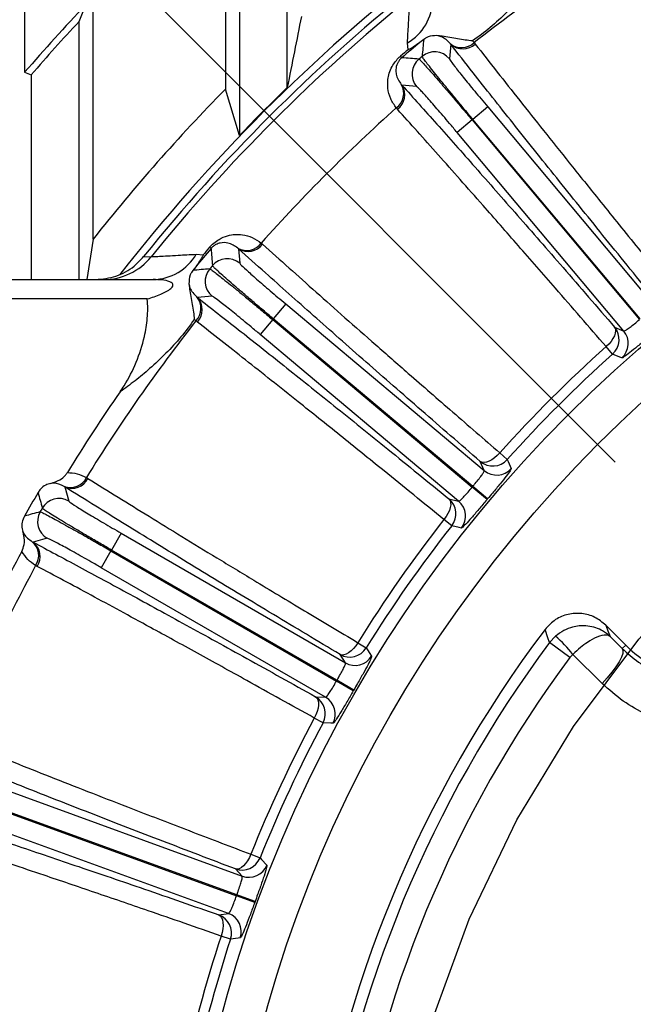
# Model space of a CAD drawing. Units: inches. Extents: x 0 to 16.8, y 0 to 10.8.
# Drawn here: x 12.2 to 12.9, y 6.9 to 7.9 of the extents above; entities that cross this region are included whole.
import ezdxf

# ---------------------------------------------------------------- set-up
doc = ezdxf.new("R2010")
doc.units = ezdxf.units.IN
doc.header["$MEASUREMENT"] = 0
doc.linetypes.add('CENTERX2', pattern=[0.8, 0.5, -0.1, 0.1, -0.1])
doc.layers.add('CENTER', color=16, linetype='CENTERX2')
doc.layers.add('DIMENSION', color=5, linetype='Continuous')
doc.styles.add('SLDTEXTSTYLE0', font='TXT', dxfattribs={"width": 0.605})
doc.dimstyles.new('SLDDIMSTYLE0', dxfattribs={"dimtxt": 0.1, "dimasz": 0.1, "dimexe": 0, "dimexo": 0.0625, "dimgap": 0.025, "dimtad": 0, "dimtih": 1, "dimtoh": 1, "dimlfac": 6, "dimrnd": 1e-09, "dimzin": 12, "dimdsep": 46, "dimtxsty": 'SLDTEXTSTYLE0', "dimsah": 1, "dimcen": 0.09, "dimadec": 0, "dimazin": 3, "dimtfac": 1, "dimtofl": 0, "dimtmove": 0, "dimatfit": 3, "dimfxl": 1, "dimfrac": 2, "dimtolj": 1, "dimtzin": 12, "dimarcsym": 0})
doc.dimstyles.new('SLDDIMSTYLE10', dxfattribs={"dimtxt": 0.1, "dimasz": 0.1, "dimexe": 0, "dimexo": 0.0625, "dimgap": 0.025, "dimtad": 0, "dimtih": 1, "dimtoh": 1, "dimdec": 4, "dimlfac": 6, "dimzin": 12, "dimdsep": 46, "dimtxsty": 'SLDTEXTSTYLE0', "dimsah": 1, "dimcen": 0.09, "dimadec": 0, "dimazin": 3, "dimtfac": 1, "dimtdec": 0, "dimtofl": 0, "dimtmove": 0, "dimatfit": 3, "dimfxl": 1, "dimfrac": 2, "dimtolj": 1, "dimtzin": 12, "dimarcsym": 0})

# ---------------------------------------------------------------- blocks, each defined once
blk = doc.blocks.new('_D_9')
at = {"layer": 'DIMENSION'}
for p, q in [((11.5687, 6.6098), (11.5687, 9.6014)), ((15.9437, 6.6098), (15.9437, 9.6014)), ((11.5687, 9.5014), (12.5661, 9.5014)), ((15.9437, 9.5014), (13.3055, 9.5014))]:
    blk.add_line(p, q, dxfattribs=at)
for centre, start, end in [((12.782, 9.5014), 153.4349, 206.5651), ((13.0895, 9.5014), 333.4349, 26.5651)]:
    blk.add_arc(centre, 0.1716, start, end, dxfattribs=at)
for points in [[(11.5687, 9.5014), (11.6687, 9.4864), (11.6687, 9.5164)], [(15.9437, 9.5014), (15.8437, 9.5164), (15.8437, 9.4864)]]:
    blk.add_solid(points, dxfattribs=at)
at = {"layer": 'DIMENSION', "char_height": 0.1, "attachment_point": 1, "style": 'SLDTEXTSTYLE0'}
for s, insert in [('%%c', (12.6911, 9.5536)), ('26.25', (12.8368, 9.5536))]:
    blk.add_mtext(s, dxfattribs=dict(at, insert=insert))
blk = doc.blocks.new('_D_10')
at = {"layer": 'DIMENSION'}
for p, q in [((10.8315, 7.0624), (10.8315, 9.8514)), ((13.7562, 9.4066), (13.7562, 9.8514)), ((10.8315, 9.7514), (11.9142, 9.7514)), ((13.7562, 9.7514), (12.5079, 9.7514))]:
    blk.add_line(p, q, dxfattribs=at)
for centre, start, end in [((12.1302, 9.7514), 153.4349, 206.5651), ((12.292, 9.7514), 333.4349, 26.5651)]:
    blk.add_arc(centre, 0.1716, start, end, dxfattribs=at)
for points in [[(10.8315, 9.7514), (10.9315, 9.7364), (10.9315, 9.7664)], [(13.7562, 9.7514), (13.6562, 9.7664), (13.6562, 9.7364)]]:
    blk.add_solid(points, dxfattribs=at)
at = {"layer": 'DIMENSION', "insert": (12.0392, 9.8036), "char_height": 0.1, "attachment_point": 1, "style": 'SLDTEXTSTYLE0'}
blk.add_mtext('17.55', dxfattribs=at)
blk = doc.blocks.new('_D_14')
at = {"layer": 'DIMENSION'}
blk.add_line((12.8316, 7.4544), (11.7953, 8.4907), dxfattribs=at)
for start, end in [(90, 110.8089), (115.6568, 135)]:
    blk.add_arc((13.7562, 6.5298), 2.6731, start, end, dxfattribs=at)
for points in [[(13.7562, 9.2029), (13.656, 9.216), (13.6565, 9.186)], [(11.866, 8.4199), (11.9485, 8.4785), (11.9277, 8.5001)]]:
    blk.add_solid(points, dxfattribs=at)
at = {"layer": 'DIMENSION', "insert": (12.5988, 9.0387), "char_height": 0.1, "attachment_point": 1, "style": 'SLDTEXTSTYLE0'}
blk.add_mtext('45°', dxfattribs=at)
blk = doc.blocks.new('_D_15')
at = {"layer": 'DIMENSION'}
for p, q in [((10.2588, 7.3359), (10.2588, 10.0964)), ((13.7562, 9.4066), (13.7562, 10.0964)), ((10.2588, 9.9964), (11.7102, 9.9964)), ((13.7562, 9.9964), (12.0902, 9.9964))]:
    blk.add_line(p, q, dxfattribs=at)
for centre, start, end in [((11.8818, 9.985), 153.4349, 206.5651), ((11.9186, 9.985), 333.4349, 26.5651)]:
    blk.add_arc(centre, 0.1716, start, end, dxfattribs=at)
for points in [[(10.2588, 9.9964), (10.3588, 9.9814), (10.3588, 10.0114)], [(13.7562, 9.9964), (13.6562, 10.0114), (13.6562, 9.9814)]]:
    blk.add_solid(points, dxfattribs=at)
at = {"layer": 'DIMENSION', "insert": (11.7283, 10.0371), "char_height": 0.1, "attachment_point": 1, "style": 'SLDTEXTSTYLE0'}
blk.add_mtext('20.98', dxfattribs=at)
blk = doc.blocks.new('_D_16')
at = {"layer": 'DIMENSION'}
for p, q in [((10.2588, 7.3359), (10.2588, 10.3464)), ((15.9437, 6.6098), (15.9437, 10.3464)), ((10.2588, 10.2464), (12.8106, 10.2464)), ((15.9437, 10.2464), (13.1906, 10.2464))]:
    blk.add_line(p, q, dxfattribs=at)
for centre, start, end in [((12.9822, 10.235), 153.4349, 206.5651), ((13.019, 10.235), 333.4349, 26.5651)]:
    blk.add_arc(centre, 0.1716, start, end, dxfattribs=at)
for points in [[(10.2588, 10.2464), (10.3588, 10.2314), (10.3588, 10.2614)], [(15.9437, 10.2464), (15.8437, 10.2614), (15.8437, 10.2314)]]:
    blk.add_solid(points, dxfattribs=at)
at = {"layer": 'DIMENSION', "insert": (12.8287, 10.2871), "char_height": 0.1, "attachment_point": 1, "style": 'SLDTEXTSTYLE0'}
blk.add_mtext('34.11', dxfattribs=at)

msp = doc.modelspace()

# ---------------------------------------------------------------- linework, layer by layer
at = {"color": 7, "linetype": 'Continuous', "lineweight": 25}
for p, q in [((12.430068, 8.230481), (12.430068, 7.838169)), ((12.293902, 7.683985), (12.293902, 8.114927)), ((12.493864, 7.839891), (12.493864, 8.106714)), ((12.444606, 8.065987), (12.444606, 7.790575)), ((12.223299, 8.035747), (12.223299, 7.855663)), ((12.279364, 7.907881), (12.286171, 7.925046)), ((12.279364, 7.642251), (12.279364, 7.907881)), ((12.634388, 7.889519), (12.630513, 7.886431)), ((12.684735, 7.887977), (12.686349, 7.886201)), ((12.618439, 7.878925), (12.617649, 7.885872)), ((12.662211, 7.884584), (12.660866, 7.869585)), ((12.662211, 7.884584), (12.661622, 7.88536)), ((12.686349, 7.886201), (12.687513, 7.884774)), ((12.611807, 7.870689), (12.610515, 7.872202)), ((12.223299, 7.855663), (12.230106, 7.853125)), ((12.230106, 7.853125), (12.230106, 7.642251)), ((12.444606, 7.790575), (12.430068, 7.838169)), ((12.611301, 7.843136), (12.611963, 7.842421)), ((12.626968, 7.841141), (12.611963, 7.842421)), ((12.607383, 7.817537), (12.606179, 7.818931)), ((12.700324, 7.820048), (12.685008, 7.807197)), ((12.700324, 7.820048), (12.871837, 7.615647)), ((12.684216, 7.806532), (12.668901, 7.793681)), ((12.685008, 7.807197), (12.684216, 7.806532)), ((12.684216, 7.806532), (12.856665, 7.601015)), ((12.857457, 7.60168), (12.685008, 7.807197)), ((12.840414, 7.589279), (12.668901, 7.793681)), ((12.293902, 7.683985), (12.28719, 7.642251)), ((12.4153, 7.674182), (12.413787, 7.675473)), ((12.443567, 7.674026), (12.442852, 7.674687)), ((12.467057, 7.679809), (12.468452, 7.678606)), ((12.400117, 7.668339), (12.407064, 7.667549)), ((12.443567, 7.674026), (12.444847, 7.65902)), ((12.399558, 7.655476), (12.39647, 7.651601)), ((12.100686, 7.642251), (12.355756, 7.642251)), ((12.400628, 7.624367), (12.401404, 7.623778)), ((12.416404, 7.625123), (12.401404, 7.623778)), ((12.349631, 7.622251), (12.100686, 7.622251)), ((12.492308, 7.617088), (12.479457, 7.601772)), ((12.492308, 7.617088), (12.696709, 7.445575)), ((12.399787, 7.59964), (12.398012, 7.601254)), ((12.401215, 7.598476), (12.399787, 7.59964)), ((12.478792, 7.60098), (12.465941, 7.585665)), ((12.479457, 7.601772), (12.478792, 7.60098)), ((12.478792, 7.60098), (12.684309, 7.428531)), ((12.684973, 7.429323), (12.479457, 7.601772)), ((12.83103, 7.593284), (12.840414, 7.589279)), ((12.670342, 7.414152), (12.465941, 7.585665)), ((12.829035, 7.565551), (12.822215, 7.57317)), ((12.712818, 7.463774), (12.720438, 7.456953)), ((12.696709, 7.445575), (12.692705, 7.454959)), ((12.286937, 7.438473), (12.28852, 7.437531)), ((12.264808, 7.428699), (12.263989, 7.429226)), ((12.264808, 7.428699), (12.268675, 7.414143)), ((12.684973, 7.429323), (12.684309, 7.428531)), ((12.699613, 7.415699), (12.684309, 7.428531)), ((12.700268, 7.416479), (12.684973, 7.429323)), ((12.660405, 7.416465), (12.670342, 7.414152)), ((12.700268, 7.416479), (12.699613, 7.415699)), ((12.663257, 7.388808), (12.655217, 7.395127)), ((12.322696, 7.38109), (12.312699, 7.363775)), ((12.322696, 7.38109), (12.553775, 7.247676)), ((12.231145, 7.372338), (12.232011, 7.371893)), ((12.24655, 7.375822), (12.232011, 7.371893)), ((12.312182, 7.36288), (12.302186, 7.345565)), ((12.312699, 7.363775), (12.312182, 7.36288)), ((12.312182, 7.36288), (12.544522, 7.228738)), ((12.545039, 7.229634), (12.312699, 7.363775)), ((12.236218, 7.346942), (12.234611, 7.347841)), ((12.533265, 7.212152), (12.302186, 7.345565)), ((12.82206, 7.28635), (12.842491, 7.265919)), ((12.764088, 7.268559), (12.77005, 7.275016)), ((12.826317, 7.27478), (12.838925, 7.262353)), ((12.566479, 7.268396), (12.575167, 7.263002)), ((12.784946, 7.253028), (12.764088, 7.268559)), ((12.838925, 7.262353), (12.842491, 7.265919)), ((12.553775, 7.247676), (12.548202, 7.256222)), ((12.788023, 7.25638), (12.784946, 7.253028)), ((12.818167, 7.226442), (12.788023, 7.25638)), ((12.545039, 7.229634), (12.544522, 7.228738)), ((12.561823, 7.218758), (12.544522, 7.228738)), ((12.562332, 7.219641), (12.545039, 7.229634)), ((12.562332, 7.219641), (12.561823, 7.218758)), ((12.523077, 7.212705), (12.533265, 7.212152)), ((12.530688, 7.185963), (12.521673, 7.19079)), ((12.196641, 7.119224), (12.447376, 7.027964)), ((12.189449, 7.099465), (12.441553, 7.007707)), ((12.441906, 7.008678), (12.189803, 7.100436)), ((12.433347, 6.989417), (12.182611, 7.080678)), ((12.456289, 7.050575), (12.465782, 7.046772)), ((12.447376, 7.027964), (12.440404, 7.035412)), ((12.441906, 7.008678), (12.441553, 7.007707)), ((12.460323, 7.000883), (12.441553, 7.007707)), ((12.460672, 7.00184), (12.441906, 7.008678)), ((12.460672, 7.00184), (12.460323, 7.000883)), ((12.423218, 6.988193), (12.433347, 6.989417)), ((12.435357, 6.963179), (12.42564, 6.966367))]:
    msp.add_line(p, q, dxfattribs=at)
at = {"color": 7, "linetype": 'Continuous', "lineweight": 25, "flags": 128}
for points in [[(12.345802, 7.665892), (12.352207, 7.665785), (12.353642, 7.66576)], [(12.83103, 7.593284), (12.831876, 7.591571), (12.832131, 7.589451), (12.831786, 7.587001), (12.830852, 7.584311), (12.829365, 7.581479), (12.827379, 7.578608), (12.824966, 7.575805), (12.822215, 7.57317)], [(12.838373, 7.561506), (12.836257, 7.562423), (12.829035, 7.565551)], [(12.712818, 7.463774), (12.710184, 7.461023), (12.70738, 7.45861), (12.70451, 7.456623), (12.701678, 7.455136), (12.698988, 7.454203), (12.696538, 7.453858), (12.694418, 7.454113), (12.692705, 7.454959)], [(12.720438, 7.456953), (12.721353, 7.454838), (12.724483, 7.447615)], [(12.660405, 7.416465), (12.661536, 7.414926), (12.662155, 7.412882), (12.66224, 7.410409), (12.661789, 7.407598), (12.660816, 7.404551), (12.659358, 7.401379), (12.657469, 7.398199), (12.655217, 7.395127)], [(12.673155, 7.386445), (12.670912, 7.386982), (12.663257, 7.388808)], [(12.764088, 7.268559), (12.762349, 7.273516), (12.75937, 7.282025)], [(12.82206, 7.28635), (12.824205, 7.280515), (12.826317, 7.27478)], [(12.566479, 7.268396), (12.564362, 7.265229), (12.56202, 7.262366), (12.559538, 7.259911), (12.557007, 7.257955), (12.55452, 7.256569), (12.552167, 7.255803), (12.550035, 7.255686), (12.548202, 7.256222)], [(12.575167, 7.263002), (12.576436, 7.261078), (12.580772, 7.254508)], [(12.838925, 7.262353), (12.839686, 7.26027), (12.839377, 7.257218), (12.83801, 7.253305), (12.835632, 7.248669), (12.832328, 7.243475), (12.828215, 7.237907), (12.823439, 7.232162), (12.818167, 7.226442)], [(12.523077, 7.212705), (12.524458, 7.211385), (12.525423, 7.20948), (12.525936, 7.20706), (12.525979, 7.204212), (12.52555, 7.201043), (12.524666, 7.197666), (12.523357, 7.194206), (12.521673, 7.19079)], [(12.540846, 7.185355), (12.538543, 7.185493), (12.530688, 7.185963)], [(12.456289, 7.050575), (12.454755, 7.047088), (12.452946, 7.043862), (12.450928, 7.041014), (12.448775, 7.038648), (12.446566, 7.036851), (12.444382, 7.035688), (12.442303, 7.035203), (12.440404, 7.035412)], [(12.465782, 7.046772), (12.467366, 7.045097), (12.472777, 7.03938)], [(12.423218, 6.988193), (12.424807, 6.987133), (12.426088, 6.985425), (12.427014, 6.98313), (12.42755, 6.980334), (12.427679, 6.977138), (12.427394, 6.973659), (12.426706, 6.970024), (12.42564, 6.966367)], [(12.445466, 6.964344), (12.443174, 6.964081), (12.435357, 6.963179)]]:
    msp.add_lwpolyline(points, dxfattribs=at)
at = {"color": 7, "linetype": 'Continuous', "lineweight": 25}
for radius in [1.37631, 1.333125]:
    msp.add_circle((13.756238, 6.529751), radius, dxfattribs=at)
for centre, radius, start, end in [((13.756238, 6.529751), 2.187511, 100.513971, 145.630395), ((13.756238, 6.529751), 1.727606, 121.626523, 128.264324), ((13.756238, 6.529751), 1.818756, 127.916111, 142.083889), ((13.756238, 6.529751), 1.811117, 128.852308, 141.147692), ((13.756238, 6.529751), 1.804936, 129.005191, 140.994809), ((12.590765, 7.931534), 0.052989, 300.488047, 358.59175), ((13.756238, 6.529751), 2.026807, 136.494785, 139.141898), ((13.756238, 6.529751), 2.02, 136.980843, 139.070035), ((17.615664, 7.404155), 5.004867, 174.434803, 174.635531), ((13.756238, 6.529751), 1.764896, 130.14193, 130.479289), ((13.756238, 6.529751), 1.762906, 129.684693, 130.479289), ((12.673519, 7.8995), 0.018479, 229.924099, 313.971945), ((12.67476, 7.898335), 0.018616, 227.617033, 313.241514), ((12.224208, 2.871634), 5.014059, 85.364652, 85.566482), ((12.642307, 7.853991), 0.020009, 130.116487, 219.9541), ((13.756238, 6.529751), 1.750458, 129.929413, 130.070587), ((12.645548, 7.856711), 0.020009, 40.0459, 129.883513), ((13.756238, 6.529751), 1.862977, 135.386035, 141.715662), ((13.756238, 6.529751), 1.819356, 133.936241, 136.131485), ((12.59531, 7.833876), 0.018479, 306.028055, 30.075901), ((12.596242, 7.832451), 0.018616, 306.758486, 32.382967), ((13.756238, 6.529751), 1.727606, 131.735676, 138.264324), ((13.756238, 6.529751), 1.762906, 139.520711, 140.315307), ((13.756238, 6.529751), 1.764896, 139.520711, 139.85807), ((17.405322, 8.061064), 5.004997, 184.433335, 184.63553), ((12.452113, 7.690678), 0.018479, 239.924099, 323.971945), ((12.453537, 7.689747), 0.018616, 237.617033, 323.241514), ((12.304461, 7.705447), 0.063197, 270.011071, 321.098136), ((12.354454, 7.695224), 0.052989, 271.40825, 329.511953), ((13.756238, 6.529751), 1.750458, 139.929413, 140.070587), ((12.431998, 7.643682), 0.020009, 50.0459, 139.883513), ((12.882696, 2.661305), 5.013928, 95.36465, 95.565015), ((12.429278, 7.64044), 0.020009, 140.116487, 229.9541), ((12.386488, 7.61247), 0.018479, 316.028055, 40.075901), ((12.387653, 7.611229), 0.018616, 316.758486, 42.382967), ((13.756238, 6.529751), 1.727606, 141.735676, 148.264324), ((12.815671, 7.58045), 0.020014, 311.890659, 39.881985), ((12.825055, 7.576446), 0.020015, 311.714427, 39.881671), ((13.756238, 6.529751), 1.400401, 131.833499, 138.166501), ((13.756238, 6.529751), 1.390175, 131.833499, 138.166501), ((13.756238, 6.529751), 1.746979, 145.199121, 148.460887), ((12.705538, 7.470317), 0.020014, 230.118015, 318.109341), ((12.709543, 7.460933), 0.020015, 230.118329, 318.285573), ((12.270333, 7.446582), 0.018479, 249.924099, 333.971945), ((12.271897, 7.445912), 0.018616, 247.617033, 333.241514), ((13.756238, 6.529751), 1.762256, 149.541927, 150.458073), ((17.08307, 8.671221), 5.004063, 194.443854, 194.635535), ((12.258684, 7.396807), 0.020009, 60.0459, 149.883513), ((12.647509, 7.40116), 0.020014, 321.890659, 49.881985), ((12.657445, 7.398846), 0.020015, 321.714427, 49.881671), ((13.567502, 2.569162), 5.013123, 105.364638, 105.555973), ((12.256568, 7.393142), 0.020009, 150.116487, 239.9541), ((13.756238, 6.529751), 1.750458, 149.929413, 150.070587), ((13.756238, 6.529751), 1.400401, 141.833499, 148.166501), ((13.756238, 6.529751), 1.390175, 141.833499, 148.166501), ((12.219286, 7.358167), 0.018479, 326.028055, 50.075901), ((12.220648, 7.357147), 0.018616, 326.758486, 52.382967), ((13.756238, 6.529751), 1.746979, 151.539113, 154.800879), ((13.756238, 6.529751), 1.727606, 151.735676, 158.264324), ((13.756238, 6.529751), 1.248864, 142.960405, 172.039595), ((12.69142, 7.181199), 0.122411, 37.891876, 50.032793), ((13.756238, 6.529751), 1.237012, 143.326617, 171.673383), ((12.558173, 7.273576), 0.020014, 240.118015, 328.109341), ((12.93128, 7.354709), 0.125567, 225, 315), ((12.563746, 7.26503), 0.020015, 240.118329, 328.285573), ((13.756238, 6.529751), 1.211007, 143.326617, 171.673383), ((12.513034, 7.195393), 0.020014, 331.890659, 59.881985), ((12.523222, 7.194839), 0.020015, 331.714427, 59.881671), ((13.756238, 6.529751), 1.400401, 151.833499, 158.166501), ((13.756238, 6.529751), 1.390175, 151.833499, 158.166501), ((12.447211, 7.054234), 0.020014, 250.118015, 338.109341), ((12.454183, 7.046785), 0.020015, 250.118329, 338.285573), ((12.416334, 6.9694), 0.020014, 341.890659, 69.881985), ((12.426462, 6.970624), 0.020015, 341.714427, 69.881671), ((13.756238, 6.529751), 1.400401, 161.833499, 168.166501), ((13.756238, 6.529751), 1.390175, 161.833499, 168.166501)]:
    msp.add_arc(centre, radius, start, end, dxfattribs=at)
for points, knots in [([(12.759192, 7.964265), (12.755623, 7.95926), (12.748432, 7.949171), (12.735286, 7.933399), (12.720182, 7.917336), (12.703287, 7.901554), (12.690813, 7.892425), (12.684735, 7.887977)], [0, 0, 0, 0, 0.18744482, 0.37779253, 0.58591871, 0.79825317, 1, 1, 1, 1]), ([(12.617649, 7.885872), (12.618012, 7.892353), (12.618788, 7.9062), (12.61962, 7.921263), (12.620086, 7.929754), (12.620192, 7.931683), (12.620228, 7.932346)], [0, 0, 0, 0, 0.25615325, 0.54722467, 0.84442365, 1, 1, 1, 1]), ([(12.647987, 7.893446), (12.644882, 7.893314), (12.640809, 7.893142), (12.636633, 7.891133), (12.635054, 7.889998), (12.634388, 7.889519)], [0, 0, 0, 0, 0.64990564, 0.85235881, 1, 1, 1, 1]), ([(12.661622, 7.88536), (12.658885, 7.888102), (12.655074, 7.89192), (12.649546, 7.89311), (12.647987, 7.893446)], [0, 0, 0, 0, 0.718150269, 1, 1, 1, 1]), ([(12.684735, 7.887977), (12.684706, 7.88798), (12.679883, 7.888423), (12.66945, 7.889729), (12.656412, 7.892418), (12.649792, 7.893225), (12.647987, 7.893446)], [0, 0, 0, 0, 0.00253343, 0.42111864, 0.84221125, 1, 1, 1, 1]), ([(12.630513, 7.886431), (12.627489, 7.884248), (12.623699, 7.881513), (12.619384, 7.879372), (12.618474, 7.878941), (12.618439, 7.878925)], [0, 0, 0, 0, 0.791739602, 0.992192696, 1, 1, 1, 1]), ([(12.869523, 7.625583), (12.852473, 7.646555), (12.818232, 7.688674), (12.770425, 7.74801), (12.733099, 7.794699), (12.705095, 7.829999), (12.683444, 7.857431), (12.669772, 7.874915), (12.662211, 7.884584)], [0, 0, 0, 0, 0.21124567, 0.42425203, 0.64287024, 0.75318723, 0.86350422, 1, 1, 1, 1]), ([(12.687513, 7.884774), (12.69493, 7.875288), (12.709386, 7.8568), (12.733035, 7.826853), (12.757777, 7.795711), (12.78413, 7.76274), (12.814807, 7.724565), (12.850063, 7.680917), (12.877238, 7.647517), (12.890862, 7.630772)], [0, 0, 0, 0, 0.13648173, 0.26599752, 0.39551331, 0.52666512, 0.65781693, 0.82844676, 1, 1, 1, 1]), ([(12.606179, 7.818931), (12.604032, 7.822018), (12.599738, 7.82819), (12.597217, 7.838219), (12.597139, 7.847141), (12.598678, 7.854674), (12.601268, 7.860953), (12.604928, 7.866572), (12.608176, 7.870151), (12.610095, 7.871834), (12.610515, 7.872202)], [0, 0, 0, 0, 0.21999237, 0.43995646, 0.60902338, 0.72183187, 0.83399603, 0.91316791, 0.98099865, 1, 1, 1, 1]), ([(12.611807, 7.870689), (12.611594, 7.870502), (12.610883, 7.869878), (12.609981, 7.868919), (12.608626, 7.867233), (12.606252, 7.863163), (12.605548, 7.858677), (12.60596, 7.851038), (12.609052, 7.846464), (12.611301, 7.843136)], [0, 0, 0, 0, 0.01150062, 0.03845478, 0.05584554, 0.1184672, 0.33701607, 0.51755033, 1, 1, 1, 1]), ([(12.629414, 7.869292), (12.629706, 7.869089), (12.630298, 7.868676), (12.633072, 7.865795), (12.637183, 7.861297), (12.64258, 7.855226), (12.649169, 7.847689), (12.656655, 7.839024), (12.664956, 7.829322), (12.674186, 7.818457), (12.680732, 7.810675), (12.684216, 7.806532)], [0, 0, 0, 0, 0.10768639, 0.21849603, 0.32618611, 0.43700061, 0.54467745, 0.65547872, 0.76312612, 0.87389639, 1, 1, 1, 1]), ([(12.685008, 7.807197), (12.682044, 7.810737), (12.67603, 7.817919), (12.667347, 7.828382), (12.659122, 7.838364), (12.65174, 7.847407), (12.645277, 7.855415), (12.640022, 7.862031), (12.636069, 7.867137), (12.633303, 7.870879), (12.632921, 7.871652), (12.632718, 7.872065)], [0, 0, 0, 0, 0.10761383, 0.21834795, 0.32595854, 0.43668846, 0.54431015, 0.655051, 0.76270123, 0.87347203, 1, 1, 1, 1]), ([(12.660866, 7.869585), (12.661008, 7.869248), (12.661393, 7.868332), (12.665774, 7.862408), (12.674662, 7.85116), (12.686639, 7.836442), (12.695762, 7.825513), (12.700324, 7.820048)], [0, 0, 0, 0, 0.12693064, 0.34526409, 0.56353019, 0.78176455, 1, 1, 1, 1]), ([(12.611963, 7.842421), (12.62368, 7.829383), (12.647197, 7.803216), (12.687159, 7.758163), (12.730608, 7.708776), (12.778449, 7.654006), (12.813116, 7.613972), (12.83103, 7.593284)], [0, 0, 0, 0, 0.1930324, 0.38740519, 0.58600542, 0.78606633, 1, 1, 1, 1]), ([(12.668901, 7.793681), (12.666254, 7.796826), (12.659038, 7.805399), (12.647669, 7.818667), (12.636818, 7.831032), (12.629105, 7.839463), (12.627681, 7.840582), (12.626968, 7.841141)], [0, 0, 0, 0, 0.12648828, 0.34479674, 0.56317403, 0.78158767, 1, 1, 1, 1]), ([(12.822215, 7.57317), (12.804644, 7.59347), (12.773505, 7.629447), (12.731552, 7.677519), (12.69902, 7.714584), (12.67175, 7.745468), (12.649172, 7.770903), (12.627549, 7.79513), (12.61411, 7.810062), (12.607383, 7.817537)], [0, 0, 0, 0, 0.21390865, 0.37910015, 0.5451291, 0.65817035, 0.77147871, 0.88560191, 1, 1, 1, 1]), ([(12.413787, 7.675473), (12.41518, 7.676956), (12.418295, 7.680272), (12.4248, 7.684686), (12.432289, 7.687689), (12.440258, 7.688942), (12.448865, 7.688527), (12.458112, 7.686034), (12.46405, 7.681902), (12.467057, 7.679809)], [0, 0, 0, 0, 0.06888263, 0.15405504, 0.29441447, 0.43393981, 0.57692467, 0.78577401, 1, 1, 1, 1]), ([(12.442852, 7.674687), (12.439638, 7.676827), (12.434364, 7.680337), (12.426587, 7.680563), (12.421264, 7.678909), (12.418151, 7.676956), (12.416333, 7.675337), (12.415619, 7.674538), (12.4153, 7.674182)], [0, 0, 0, 0, 0.46397698, 0.76111712, 0.89177557, 0.95662749, 0.98064128, 1, 1, 1, 1]), ([(12.468452, 7.678606), (12.477404, 7.670552), (12.49485, 7.654856), (12.52334, 7.62947), (12.553115, 7.603097), (12.584792, 7.575203), (12.621632, 7.542935), (12.663932, 7.506072), (12.696494, 7.477899), (12.712818, 7.463774)], [0, 0, 0, 0, 0.13648173, 0.26599752, 0.39551331, 0.52666512, 0.65781693, 0.82844676, 1, 1, 1, 1]), ([(12.296372, 7.642251), (12.303496, 7.642963), (12.317744, 7.644389), (12.334743, 7.653899), (12.342685, 7.662511), (12.345802, 7.665892)], [0, 0, 0, 0, 0.37791897, 0.75584723, 1, 1, 1, 1]), ([(12.353642, 7.66576), (12.354448, 7.665805), (12.356066, 7.665893), (12.361856, 7.666211), (12.370198, 7.666671), (12.382325, 7.667343), (12.393629, 7.667976), (12.400117, 7.668339)], [0, 0, 0, 0, 0.181930129, 0.365451216, 0.553876676, 0.743921832, 1, 1, 1, 1]), ([(12.407064, 7.667549), (12.407048, 7.667515), (12.406617, 7.666605), (12.404476, 7.662289), (12.401741, 7.6585), (12.399558, 7.655476)], [0, 0, 0, 0, 0.0078073, 0.2082604, 1, 1, 1, 1]), ([(12.692705, 7.454959), (12.672272, 7.472651), (12.631237, 7.508184), (12.573853, 7.558317), (12.528986, 7.597816), (12.495278, 7.627716), (12.469193, 7.650972), (12.452692, 7.665816), (12.443567, 7.674026)], [0, 0, 0, 0, 0.21124567, 0.42425203, 0.64287024, 0.75318723, 0.86350422, 1, 1, 1, 1]), ([(12.479457, 7.601772), (12.475923, 7.604744), (12.468752, 7.610773), (12.458384, 7.619569), (12.448552, 7.627971), (12.439711, 7.635595), (12.431955, 7.642359), (12.425632, 7.647962), (12.420852, 7.652304), (12.417478, 7.655509), (12.416968, 7.656204), (12.416696, 7.656575)], [0, 0, 0, 0, 0.10761383, 0.21834795, 0.32595854, 0.43668846, 0.54431015, 0.655051, 0.76270123, 0.87347203, 1, 1, 1, 1]), ([(12.444847, 7.65902), (12.445045, 7.658713), (12.445584, 7.657879), (12.450927, 7.652804), (12.461633, 7.643272), (12.475984, 7.630857), (12.486867, 7.621677), (12.492308, 7.617088)], [0, 0, 0, 0, 0.12693064, 0.34526409, 0.56353019, 0.78176455, 1, 1, 1, 1]), ([(12.39647, 7.651601), (12.395991, 7.650935), (12.394856, 7.649356), (12.392847, 7.64518), (12.392674, 7.641107), (12.392543, 7.638001)], [0, 0, 0, 0, 0.14764119, 0.35009436, 1, 1, 1, 1]), ([(12.413924, 7.653271), (12.414247, 7.653121), (12.414902, 7.652818), (12.418133, 7.650462), (12.422964, 7.646746), (12.429333, 7.641704), (12.437131, 7.635426), (12.446007, 7.628192), (12.455867, 7.62008), (12.466844, 7.610982), (12.474641, 7.604455), (12.478792, 7.60098)], [0, 0, 0, 0, 0.10768639, 0.21849603, 0.32618611, 0.43700061, 0.54467745, 0.65547872, 0.76312612, 0.87389639, 1, 1, 1, 1]), ([(12.349631, 7.622251), (12.354378, 7.623794), (12.361064, 7.625967), (12.369197, 7.62975), (12.373244, 7.632236), (12.375413, 7.634515), (12.376172, 7.636045), (12.376051, 7.637509), (12.37499, 7.638932), (12.371452, 7.640879), (12.364712, 7.642042), (12.358729, 7.642181), (12.355756, 7.642251)], [0, 0, 0, 0, 0.25425059, 0.35814388, 0.46274338, 0.49955501, 0.53674312, 0.56964103, 0.60572951, 0.66570578, 0.83395112, 1, 1, 1, 1]), ([(12.392543, 7.638001), (12.392836, 7.636595), (12.393993, 7.631043), (12.397791, 7.627221), (12.400628, 7.624367)], [0, 0, 0, 0, 0.25320177, 1, 1, 1, 1]), ([(12.392543, 7.638001), (12.392763, 7.636197), (12.393569, 7.629589), (12.396257, 7.616553), (12.397564, 7.606117), (12.398009, 7.601283), (12.398012, 7.601254)], [0, 0, 0, 0, 0.157789006, 0.577859902, 0.997466563, 1, 1, 1, 1]), ([(12.401404, 7.623778), (12.415208, 7.612972), (12.442911, 7.591286), (12.490089, 7.553857), (12.541454, 7.512766), (12.598079, 7.467135), (12.639171, 7.433728), (12.660405, 7.416465)], [0, 0, 0, 0, 0.1930324, 0.38740519, 0.58600542, 0.78606633, 1, 1, 1, 1]), ([(12.465941, 7.585665), (12.462788, 7.588302), (12.454193, 7.595492), (12.440693, 7.606584), (12.42786, 7.616877), (12.4188, 7.623841), (12.417203, 7.624695), (12.416404, 7.625123)], [0, 0, 0, 0, 0.126488277, 0.34479674, 0.563174032, 0.781587671, 1, 1, 1, 1]), ([(12.321723, 7.526797), (12.323079, 7.528812), (12.329492, 7.538344), (12.338963, 7.556999), (12.34661, 7.580663), (12.350142, 7.602646), (12.350281, 7.615672), (12.349636, 7.622206), (12.349631, 7.622251)], [0, 0, 0, 0, 0.07196963, 0.34040452, 0.61655916, 0.80544788, 0.99865849, 1, 1, 1, 1]), ([(12.398012, 7.601254), (12.393564, 7.595176), (12.384532, 7.582834), (12.368769, 7.565922), (12.352782, 7.550871), (12.336895, 7.537618), (12.326805, 7.530422), (12.321723, 7.526797)], [0, 0, 0, 0, 0.20174651, 0.40966792, 0.62220855, 0.80971928, 1, 1, 1, 1]), ([(12.655217, 7.395127), (12.634388, 7.412067), (12.597475, 7.44209), (12.547812, 7.482147), (12.509337, 7.513), (12.477118, 7.53868), (12.450467, 7.559807), (12.424966, 7.579911), (12.409138, 7.592283), (12.401215, 7.598476)], [0, 0, 0, 0, 0.21390865, 0.37910015, 0.5451291, 0.65817035, 0.77147871, 0.88560191, 1, 1, 1, 1]), ([(12.840414, 7.589279), (12.840582, 7.589251), (12.841039, 7.589173), (12.843101, 7.590326), (12.846779, 7.592983), (12.851482, 7.5967), (12.854938, 7.599577), (12.856665, 7.601015)], [0, 0, 0, 0, 0.12755143, 0.34598807, 0.56410579, 0.78207878, 1, 1, 1, 1]), ([(12.869509, 7.58572), (12.866107, 7.582877), (12.859292, 7.577182), (12.850125, 7.569723), (12.843087, 7.564251), (12.839304, 7.561655), (12.838624, 7.561546), (12.838373, 7.561506)], [0, 0, 0, 0, 0.21672001, 0.43409401, 0.65248282, 0.87184197, 1, 1, 1, 1]), ([(12.250093, 7.43244), (12.253339, 7.433437), (12.259018, 7.435181), (12.264637, 7.439682), (12.266696, 7.442662), (12.267317, 7.443561)], [0, 0, 0, 0, 0.48240507, 0.84389145, 1, 1, 1, 1]), ([(12.267317, 7.443561), (12.270694, 7.44337), (12.277527, 7.442985), (12.283777, 7.439989), (12.286937, 7.438473)], [0, 0, 0, 0, 0.49425347, 1, 1, 1, 1]), ([(12.684973, 7.429323), (12.685806, 7.43032), (12.688075, 7.433036), (12.691544, 7.437328), (12.694685, 7.441474), (12.696673, 7.444512), (12.696697, 7.44522), (12.696709, 7.445575)], [0, 0, 0, 0, 0.12638307, 0.3443417, 0.56251022, 0.78108834, 1, 1, 1, 1]), ([(12.724483, 7.447615), (12.724297, 7.447053), (12.723925, 7.44593), (12.719697, 7.44022), (12.713319, 7.43221), (12.706397, 7.423799), (12.701913, 7.418443), (12.700268, 7.416479)], [0, 0, 0, 0, 0.219957, 0.43923678, 0.65730426, 0.87434809, 1, 1, 1, 1]), ([(12.250093, 7.43244), (12.248365, 7.431908), (12.244491, 7.430715), (12.24003, 7.427256), (12.237972, 7.424227), (12.237173, 7.423052)], [0, 0, 0, 0, 0.33002943, 0.73991117, 1, 1, 1, 1]), ([(12.263989, 7.429226), (12.260473, 7.430854), (12.256061, 7.432896), (12.2511, 7.432517), (12.250093, 7.43244)], [0, 0, 0, 0, 0.79698729, 1, 1, 1, 1]), ([(12.28852, 7.437531), (12.298734, 7.431154), (12.318641, 7.418725), (12.351107, 7.398672), (12.385008, 7.37787), (12.421048, 7.355901), (12.462932, 7.33052), (12.51099, 7.301563), (12.547949, 7.279471), (12.566479, 7.268396)], [0, 0, 0, 0, 0.13648173, 0.26599752, 0.39551331, 0.52666512, 0.65781693, 0.82844676, 1, 1, 1, 1]), ([(12.548202, 7.256222), (12.525007, 7.270098), (12.478425, 7.297965), (12.413207, 7.337372), (12.362164, 7.368479), (12.323775, 7.392072), (12.294048, 7.410445), (12.27522, 7.422199), (12.264808, 7.428699)], [0, 0, 0, 0, 0.21124567, 0.42425203, 0.64287024, 0.75318723, 0.86350422, 1, 1, 1, 1]), ([(12.670342, 7.414152), (12.670513, 7.414153), (12.670976, 7.414155), (12.672807, 7.415649), (12.675968, 7.418904), (12.679954, 7.423381), (12.682857, 7.426815), (12.684309, 7.428531)], [0, 0, 0, 0, 0.12755143, 0.34598807, 0.56410579, 0.78207878, 1, 1, 1, 1]), ([(12.268675, 7.414143), (12.268923, 7.413876), (12.269598, 7.413147), (12.275741, 7.409078), (12.28794, 7.401549), (12.304229, 7.391815), (12.31654, 7.384665), (12.322696, 7.38109)], [0, 0, 0, 0, 0.12693064, 0.34526409, 0.56353019, 0.78176455, 1, 1, 1, 1]), ([(12.699613, 7.415699), (12.696757, 7.412308), (12.691035, 7.405516), (12.683302, 7.396579), (12.677321, 7.389968), (12.674046, 7.386754), (12.673395, 7.386529), (12.673155, 7.386445)], [0, 0, 0, 0, 0.216720008, 0.434094009, 0.652482822, 0.871841972, 1, 1, 1, 1]), ([(12.239219, 7.403112), (12.239563, 7.40302), (12.240261, 7.402835), (12.243853, 7.401077), (12.249255, 7.398256), (12.256403, 7.394397), (12.265172, 7.389567), (12.27517, 7.383985), (12.286289, 7.377708), (12.298679, 7.370655), (12.307491, 7.365581), (12.312182, 7.36288)], [0, 0, 0, 0, 0.107686386, 0.218496026, 0.326186108, 0.437000613, 0.544677445, 0.655478721, 0.763126116, 0.873896394, 1, 1, 1, 1]), ([(12.312699, 7.363775), (12.308703, 7.366088), (12.300595, 7.37078), (12.288857, 7.377642), (12.277714, 7.384209), (12.267684, 7.390182), (12.258872, 7.395497), (12.251671, 7.399916), (12.246211, 7.403363), (12.242331, 7.405933), (12.241708, 7.406529), (12.241376, 7.406847)], [0, 0, 0, 0, 0.10761383, 0.21834795, 0.32595854, 0.43668846, 0.54431015, 0.655051, 0.76270123, 0.87347203, 1, 1, 1, 1]), ([(12.223084, 7.398649), (12.222172, 7.396586), (12.220347, 7.392461), (12.220336, 7.386817), (12.221162, 7.38371), (12.221414, 7.382765)], [0, 0, 0, 0, 0.41033998, 0.82068684, 1, 1, 1, 1]), ([(12.220395, 7.362289), (12.221319, 7.364612), (12.223396, 7.369832), (12.222979, 7.377059), (12.221788, 7.3814), (12.221414, 7.382765)], [0, 0, 0, 0, 0.35487898, 0.7970628, 1, 1, 1, 1]), ([(12.221414, 7.382765), (12.221778, 7.381993), (12.223906, 7.377484), (12.227864, 7.37467), (12.231145, 7.372338)], [0, 0, 0, 0, 0.17119684, 1, 1, 1, 1]), ([(12.232011, 7.371893), (12.247481, 7.363648), (12.278529, 7.347102), (12.33149, 7.318435), (12.389211, 7.286886), (12.452899, 7.251781), (12.499168, 7.226018), (12.523077, 7.212705)], [0, 0, 0, 0, 0.1930324, 0.38740519, 0.58600542, 0.78606633, 1, 1, 1, 1]), ([(12.302186, 7.345565), (12.298623, 7.347615), (12.28891, 7.353203), (12.273689, 7.361783), (12.259263, 7.369691), (12.249132, 7.374975), (12.24741, 7.37554), (12.24655, 7.375822)], [0, 0, 0, 0, 0.12648828, 0.34479674, 0.56317403, 0.78158767, 1, 1, 1, 1]), ([(12.234611, 7.347841), (12.231781, 7.349771), (12.226055, 7.353678), (12.222296, 7.359396), (12.220395, 7.362289)], [0, 0, 0, 0, 0.494240188, 1, 1, 1, 1]), ([(12.521673, 7.19079), (12.498219, 7.203856), (12.456653, 7.227012), (12.400789, 7.257837), (12.357541, 7.28154), (12.321352, 7.301235), (12.291438, 7.317413), (12.262832, 7.332784), (12.245097, 7.342219), (12.236218, 7.346942)], [0, 0, 0, 0, 0.21390865, 0.37910015, 0.5451291, 0.65817035, 0.77147871, 0.88560191, 1, 1, 1, 1]), ([(12.82206, 7.28635), (12.818417, 7.289341), (12.811132, 7.295324), (12.797204, 7.299082), (12.783078, 7.298253), (12.769414, 7.292796), (12.762787, 7.285689), (12.75937, 7.282025)], [0, 0, 0, 0, 0.19773218, 0.39547549, 0.59294505, 0.79011106, 1, 1, 1, 1]), ([(12.826317, 7.27478), (12.826297, 7.274799), (12.826257, 7.274837), (12.826179, 7.274911), (12.826048, 7.275036), (12.825788, 7.27528), (12.825274, 7.275752), (12.824241, 7.276656), (12.822085, 7.278376), (12.819599, 7.280013), (12.813019, 7.283595), (12.80287, 7.286541), (12.7893, 7.285318), (12.778408, 7.281348), (12.772907, 7.277181), (12.77005, 7.275016)], [0, 0, 0, 0, 0.00153624, 0.00295743, 0.00578665, 0.01132266, 0.02215873, 0.0434024, 0.08532927, 0.17048164, 0.20231974, 0.48343986, 0.7012269, 0.84480107, 1, 1, 1, 1]), ([(12.826317, 7.27478), (12.826309, 7.274786), (12.826294, 7.274799), (12.826264, 7.274824), (12.826213, 7.274866), (12.826111, 7.274946), (12.825905, 7.275097), (12.825479, 7.275373), (12.824536, 7.275836), (12.823359, 7.276128), (12.819985, 7.276397), (12.814004, 7.275041), (12.80437, 7.269682), (12.795719, 7.263391), (12.790655, 7.258777), (12.788023, 7.25638)], [0, 0, 0, 0, 0.00153857, 0.0029379, 0.00574917, 0.01125211, 0.02203129, 0.04319338, 0.08507545, 0.17062887, 0.2003723, 0.48337299, 0.7010017, 0.84461324, 1, 1, 1, 1]), ([(12.838925, 7.262353), (12.844329, 7.25753), (12.855286, 7.247752), (12.874667, 7.236746), (12.895852, 7.228841), (12.917854, 7.224777), (12.940346, 7.224503), (12.962102, 7.227935), (12.98304, 7.235065), (13.004028, 7.246074), (13.016303, 7.256977), (13.023034, 7.262955)], [0, 0, 0, 0, 0.11035185, 0.22374436, 0.33299269, 0.44558853, 0.55122147, 0.66006341, 0.76373048, 0.87044492, 1, 1, 1, 1]), ([(12.580772, 7.254508), (12.580686, 7.253922), (12.580515, 7.252752), (12.577343, 7.246394), (12.572452, 7.237399), (12.567096, 7.227913), (12.56361, 7.22186), (12.562332, 7.219641)], [0, 0, 0, 0, 0.219957, 0.43923678, 0.65730426, 0.87434809, 1, 1, 1, 1]), ([(12.545039, 7.229634), (12.545686, 7.23076), (12.547449, 7.233828), (12.55012, 7.238658), (12.552493, 7.243287), (12.553923, 7.246623), (12.553824, 7.247325), (12.553775, 7.247676)], [0, 0, 0, 0, 0.12638307, 0.3443417, 0.56251022, 0.78108834, 1, 1, 1, 1]), ([(12.533265, 7.212152), (12.533433, 7.212182), (12.533888, 7.212265), (12.535432, 7.214055), (12.537979, 7.217809), (12.541128, 7.22291), (12.543391, 7.226796), (12.544522, 7.228738)], [0, 0, 0, 0, 0.12755143, 0.34598807, 0.56410579, 0.78207878, 1, 1, 1, 1]), ([(13.055037, 7.230951), (13.046208, 7.223066), (13.030356, 7.208911), (13.003104, 7.194102), (12.976311, 7.184428), (12.947982, 7.179364), (12.919401, 7.179156), (12.890896, 7.183939), (12.86409, 7.193605), (12.839122, 7.207608), (12.825222, 7.220102), (12.818167, 7.226442)], [0, 0, 0, 0, 0.13325635, 0.23922408, 0.34809976, 0.45427279, 0.56363528, 0.67130795, 0.78246687, 0.88959632, 1, 1, 1, 1]), ([(12.561823, 7.218758), (12.559598, 7.214923), (12.555142, 7.207241), (12.549079, 7.197096), (12.544337, 7.189547), (12.541669, 7.185814), (12.541068, 7.185479), (12.540846, 7.185355)], [0, 0, 0, 0, 0.216720008, 0.434094009, 0.652482822, 0.871841972, 1, 1, 1, 1]), ([(12.153183, 7.168873), (12.16435, 7.164366), (12.186113, 7.155583), (12.221567, 7.141473), (12.258566, 7.126874), (12.297873, 7.111496), (12.343528, 7.093774), (12.395885, 7.073602), (12.436118, 7.058264), (12.456289, 7.050575)], [0, 0, 0, 0, 0.13648173, 0.26599752, 0.39551331, 0.52666512, 0.65781693, 0.82844676, 1, 1, 1, 1]), ([(12.440404, 7.035412), (12.415153, 7.045049), (12.364439, 7.064404), (12.293369, 7.091887), (12.237699, 7.113659), (12.195797, 7.130227), (12.163331, 7.143159), (12.142748, 7.151464), (12.131366, 7.156058)], [0, 0, 0, 0, 0.21124567, 0.42425203, 0.64287024, 0.75318723, 0.86350422, 1, 1, 1, 1]), ([(12.108931, 7.094419), (12.125598, 7.088987), (12.159047, 7.078083), (12.216182, 7.059048), (12.278504, 7.038002), (12.34732, 7.01449), (12.39736, 6.997152), (12.423218, 6.988193)], [0, 0, 0, 0, 0.1930324, 0.38740519, 0.58600542, 0.78606633, 1, 1, 1, 1]), ([(12.42564, 6.966367), (12.400274, 6.975162), (12.355318, 6.990749), (12.29495, 7.011404), (12.248243, 7.027237), (12.209185, 7.040349), (12.176915, 7.051087), (12.146075, 7.061257), (12.126971, 7.067469), (12.117407, 7.070578)], [0, 0, 0, 0, 0.21390865, 0.37910015, 0.5451291, 0.65817035, 0.77147871, 0.88560191, 1, 1, 1, 1]), ([(12.472777, 7.03938), (12.472794, 7.038788), (12.472829, 7.037606), (12.47081, 7.030794), (12.467555, 7.021086), (12.463927, 7.010814), (12.461545, 7.004248), (12.460672, 7.00184)], [0, 0, 0, 0, 0.219957, 0.43923678, 0.65730426, 0.87434809, 1, 1, 1, 1]), ([(12.441906, 7.008678), (12.442348, 7.0099), (12.443552, 7.013228), (12.445343, 7.018448), (12.446877, 7.023418), (12.447706, 7.026952), (12.447486, 7.027626), (12.447376, 7.027964)], [0, 0, 0, 0, 0.12638307, 0.3443417, 0.56251022, 0.78108834, 1, 1, 1, 1]), ([(12.433347, 6.989417), (12.433507, 6.989477), (12.433941, 6.989637), (12.43515, 6.991668), (12.437007, 6.995807), (12.439222, 7.001378), (12.440776, 7.005597), (12.441553, 7.007707)], [0, 0, 0, 0, 0.127551425, 0.345988069, 0.56410579, 0.782078779, 1, 1, 1, 1]), ([(12.460323, 7.000883), (12.458799, 6.996719), (12.455745, 6.98838), (12.451535, 6.977337), (12.448176, 6.969079), (12.446197, 6.964939), (12.445663, 6.964505), (12.445466, 6.964344)], [0, 0, 0, 0, 0.21672001, 0.43409401, 0.65248282, 0.87184197, 1, 1, 1, 1])]:
    msp.add_open_spline(points, degree=3, knots=knots, dxfattribs=at)
msp.add_open_spline([(12.508402, 7.913076), (12.503556, 7.889122), (12.49871, 7.864752), (12.493864, 7.839891)], degree=3, dxfattribs=at)
at = {"layer": 'CENTER'}
msp.add_circle((13.756238, 6.529751), 1.166667, dxfattribs=at)

# ---------------------------------------------------------------- dimensions: what is measured, and where the dimension line sits
at = {"layer": 'DIMENSION'}
for base, p1, p2, text, picture, middle in [((10.258835, 10.246417), (15.943749, 6.529751), (10.258835, 7.255867), '(<>)', '_D_16', (13.000594, 10.246417)), ((13.756238, 9.996417), (10.258835, 7.255867), (13.756238, 9.326561), '(<>)', '_D_15', (11.900207, 9.996417)), ((10.831484, 9.751417), (13.756238, 9.326561), (10.831484, 6.98237), '(<>)', '_D_10', (12.211075, 9.751417)), ((15.943749, 9.501417), (11.568727, 6.529751), (15.943749, 6.529751), '(%%c<>)', '_D_9', (12.935772, 9.501417))]:
    dim = msp.add_linear_dim(base=base, p1=p1, p2=p2, text=text, dimstyle='SLDDIMSTYLE0', dxfattribs=at)
    dim.commit()
    dim.dimension.update_dxf_attribs({"geometry": picture, "text_midpoint": middle, "dimtype": 160})
dim = msp.add_angular_dim_2l(base=(13.273482, 9.158935), line1=((13.756238, 6.529751), (13.756238, 9.326561)), line2=((12.888194, 7.397795), (12.974366, 7.311622)), dimstyle='SLDDIMSTYLE10', dxfattribs=at)
dim.commit()
dim.dimension.update_dxf_attribs({"geometry": '_D_14', "text_midpoint": (12.702712, 8.986526), "dimtype": 162})

doc.saveas('drawing.dxf')
